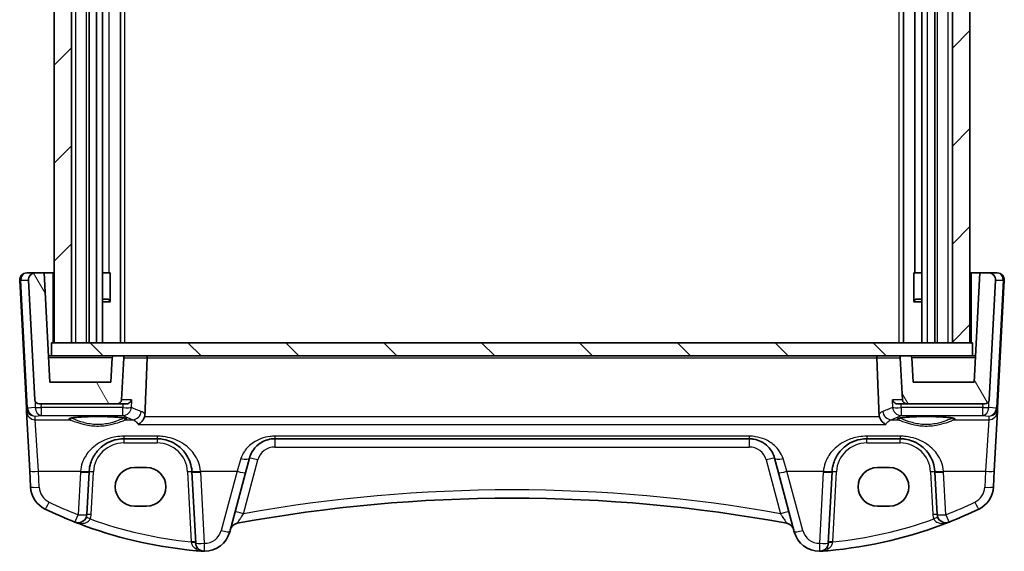
# Model space of a CAD drawing. Units: millimetres. Extents: x 22 to 3190, y 12 to 714.
# Drawn here: x 1391 to 1504, y 249 to 310 of the extents above; entities that cross this region are included whole.
import ezdxf

# ---------------------------------------------------------------- set-up
doc = ezdxf.new("R2010")
doc.units = ezdxf.units.MM
doc.header["$LTSCALE"] = 1.5
for name, color, linetype, lineweight in [('Hatch (ISO)', 1, 'Continuous', 18), ('Visible (ISO)', 7, 'Continuous', 35), ('Visible Narrow (ISO)', 7, 'Continuous', 25)]:
    doc.layers.add(name, color=color, linetype=linetype, lineweight=lineweight)

msp = doc.modelspace()

# ---------------------------------------------------------------- hatches: boundary and pattern name
at = {"layer": 'Hatch (ISO)'}
h = msp.add_hatch(dxfattribs=at)
h.set_pattern_fill('ANSI31', color=256, scale=63.5, style=0)
h.set_pattern_definition([(45, (561.895, 21.0544), (-5.61266, 5.61266), [])])
h.paths.add_polyline_path([(1395.1822, 272.5243), (1397.1822, 272.5243), (1397.1822, 346.5243), (1395.1822, 346.5243)])
h.paths.add_polyline_path([(1498.1822, 272.5243), (1500.1822, 272.5243), (1500.1822, 346.5243), (1498.1822, 346.5243)])
h = msp.add_hatch(dxfattribs=at)
h.set_pattern_fill('ANSI31', color=256, scale=63.5, angle=75.000175, style=0)
h.set_pattern_definition([(120.0002, (561.895, 21.0544), (-6.874064, -3.96877), [])])
edge = h.paths.add_edge_path()
edge.add_ellipse((1493.3352, 270.8243), major_axis=(0.1997, 0.0105), ratio=1, start_angle=0, end_angle=87)
edge.add_line((1493.3352, 271.0243), (1492.393, 271.0243))
edge.add_ellipse((1492.393, 270.8243), major_axis=(0, 0.2), ratio=1, start_angle=0, end_angle=93)
edge.add_line((1492.1932, 270.8138), (1492.4456, 265.9981))
edge.add_ellipse((1492.9449, 266.0243), major_axis=(-0.4993, -0.0262), ratio=1, start_angle=0, end_angle=87)
edge.add_line((1492.9449, 265.5243), (1501.9216, 265.5243))
edge.add_ellipse((1501.9216, 266.0243), major_axis=(0, -0.5), ratio=1, start_angle=0, end_angle=87)
edge.add_line((1502.4209, 265.9981), (1503.1381, 279.6824))
edge.add_ellipse((1502.3392, 279.7243), major_axis=(0.7989, -0.0419), ratio=1, start_angle=0, end_angle=93)
edge.add_line((1502.3392, 280.5243), (1501.3373, 280.5243))
edge.add_line((1501.3373, 280.5243), (1500.6822, 268.0243))
edge.add_line((1500.6822, 268.0243), (1493.6822, 268.0243))
edge.add_line((1493.6822, 268.0243), (1493.5349, 270.8347))
edge = h.paths.add_edge_path()
edge.add_ellipse((1402.4195, 266.0243), major_axis=(0, -0.5), ratio=1, start_angle=0, end_angle=87)
edge.add_line((1402.9188, 265.9981), (1403.1712, 270.8138))
edge.add_ellipse((1402.9714, 270.8243), major_axis=(0.1997, -0.0105), ratio=1, start_angle=0, end_angle=93)
edge.add_line((1402.9714, 271.0243), (1402.0292, 271.0243))
edge.add_ellipse((1402.0292, 270.8243), major_axis=(0, 0.2), ratio=1, start_angle=0, end_angle=87)
edge.add_line((1401.8295, 270.8347), (1401.6822, 268.0243))
edge.add_line((1401.6822, 268.0243), (1394.6822, 268.0243))
edge.add_line((1394.6822, 268.0243), (1394.0271, 280.5243))
edge.add_line((1394.0271, 280.5243), (1393.0252, 280.5243))
edge.add_ellipse((1393.0252, 279.7243), major_axis=(0, 0.8), ratio=1, start_angle=0, end_angle=93)
edge.add_line((1392.2263, 279.6824), (1392.9435, 265.9981))
edge.add_ellipse((1393.4428, 266.0243), major_axis=(-0.4993, -0.0262), ratio=1, start_angle=0, end_angle=87)
edge.add_line((1393.4428, 265.5243), (1402.4195, 265.5243))
h = msp.add_hatch(dxfattribs=at)
h.set_pattern_fill('ANSI31', color=256, scale=63.5, angle=90.00021, style=0)
h.set_pattern_definition([(135.0002, (561.895, 21.0544), (-5.61264, -5.61268), [])])
h.paths.add_polyline_path([(1394.8822, 271.0243), (1402.0292, 271.0243), (1402.9714, 271.0243), (1492.393, 271.0243), (1493.3352, 271.0243), (1500.4822, 271.0243), (1500.4822, 272.5243), (1500.1822, 272.5243), (1498.1822, 272.5243), (1397.1822, 272.5243), (1395.1822, 272.5243), (1394.8822, 272.5243)])

# ---------------------------------------------------------------- linework, layer by layer
at = {"layer": 'Visible (ISO)'}
for p, q in [((1395.1822, 346.5243), (1395.1822, 272.5243)), ((1397.1822, 272.5243), (1397.1822, 346.5243)), ((1399.1822, 272.5243), (1399.1822, 346.5243)), ((1400.0343, 272.5243), (1400.0343, 346.5243)), ((1400.7332, 272.5243), (1400.7332, 346.5243)), ((1402.7916, 272.5243), (1402.7916, 346.5243)), ((1492.5709, 272.5243), (1492.5709, 346.5243)), ((1494.6801, 272.5243), (1494.6801, 346.5243)), ((1496.1822, 272.5243), (1496.1822, 346.5243)), ((1498.1822, 346.5243), (1498.1822, 272.5243)), ((1500.1822, 272.5243), (1500.1822, 346.5243)), ((1493.8709, 280.5243), (1493.8709, 338.5243)), ((1393.0252, 280.5243), (1392.0252, 280.5243)), ((1394.0271, 280.5243), (1393.0252, 280.5243)), ((1394.6822, 268.0243), (1394.0271, 280.5243)), ((1394.0271, 280.5243), (1395.0322, 280.5243)), ((1395.0322, 280.5243), (1395.1822, 280.5243)), ((1400.7332, 280.5243), (1401.4935, 280.5243)), ((1401.593, 280.5243), (1401.4935, 280.5243)), ((1401.593, 280.5243), (1401.593, 277.2925)), ((1493.7771, 277.2925), (1493.7771, 280.5243)), ((1493.8709, 280.5243), (1493.7771, 280.5243)), ((1493.8709, 280.5243), (1494.6801, 280.5243)), ((1500.1822, 280.5243), (1500.3322, 280.5243)), ((1500.3322, 280.5243), (1501.3373, 280.5243)), ((1501.3373, 280.5243), (1500.6822, 268.0243)), ((1502.3392, 280.5243), (1501.3373, 280.5243)), ((1503.3392, 280.5243), (1502.3392, 280.5243)), ((1391.2263, 279.6824), (1391.9917, 265.0784)), ((1392.2263, 279.6824), (1392.9435, 265.9981)), ((1502.4209, 265.9981), (1503.1381, 279.6824)), ((1503.3727, 265.0784), (1504.1381, 279.6824)), ((1400.7332, 277.5243), (1401.3755, 277.5243)), ((1401.6552, 277.2175), (1400.7332, 277.2175)), ((1401.3755, 277.5243), (1401.593, 277.3067)), ((1494.6801, 277.2175), (1493.717, 277.2175)), ((1493.9889, 277.5243), (1493.7771, 277.3124)), ((1493.9889, 277.5243), (1494.6801, 277.5243)), ((1500.4822, 272.5243), (1394.8822, 272.5243)), ((1394.8822, 272.5243), (1394.8822, 271.0243)), ((1395.1822, 272.5243), (1397.1822, 272.5243)), ((1498.1822, 272.5243), (1500.1822, 272.5243)), ((1500.4822, 271.0243), (1500.4822, 272.5243)), ((1394.8822, 271.0243), (1394.525, 271.0243)), ((1394.8822, 271.0243), (1500.4822, 271.0243)), ((1402.9714, 271.0243), (1402.0292, 271.0243)), ((1493.3352, 271.0243), (1492.393, 271.0243)), ((1500.8394, 271.0243), (1500.4822, 271.0243)), ((1401.8295, 270.8347), (1401.6822, 268.0243)), ((1402.9188, 265.9981), (1403.1712, 270.8138)), ((1492.1932, 270.8138), (1492.4456, 265.9981)), ((1493.6822, 268.0243), (1493.5349, 270.8347)), ((1401.6822, 268.0243), (1394.6822, 268.0243)), ((1500.6822, 268.0243), (1493.6822, 268.0243)), ((1393.4428, 265.5243), (1402.4195, 265.5243)), ((1402.4195, 265.5243), (1403.432, 265.5243)), ((1491.9324, 265.5243), (1492.9449, 265.5243)), ((1492.9449, 265.5243), (1501.9216, 265.5243)), ((1391.9917, 265.0784), (1392.0138, 264.6563)), ((1392.0138, 264.6563), (1392.3711, 257.8385)), ((1502.9933, 257.8385), (1503.3506, 264.6563)), ((1503.3506, 264.6563), (1503.3727, 265.0784)), ((1403.1781, 261.5243), (1406.9863, 261.5243)), ((1420.4675, 261.5243), (1474.8969, 261.5243)), ((1488.3781, 261.5243), (1492.1863, 261.5243)), ((1417.1226, 257.632), (1417.5697, 259.3007)), ((1477.7947, 259.3007), (1478.2418, 257.632)), ((1392.3711, 257.8385), (1392.467, 256.0097)), ((1398.9279, 252.8563), (1399.1835, 257.7336)), ((1404.3822, 258.2255), (1405.7822, 258.2255)), ((1410.9809, 257.7336), (1411.4079, 249.5848)), ((1415.3082, 250.8606), (1417.1226, 257.632)), ((1478.2418, 257.632), (1480.0562, 250.8606)), ((1483.9565, 249.5848), (1484.3835, 257.7336)), ((1489.5822, 258.2255), (1490.9822, 258.2255)), ((1496.1809, 257.7336), (1496.4365, 252.8563)), ((1502.8974, 256.0097), (1502.9933, 257.8385)), ((1405.7822, 253.8149), (1404.3822, 253.8149)), ((1490.9822, 253.8149), (1489.5822, 253.8149))]:
    msp.add_line(p, q, dxfattribs=at)
for centre, radius, start, end in [((1392.0252, 279.7243), 0.8, 90, 183), ((1393.0252, 279.7243), 0.8, 90, 183), ((1502.3392, 279.7243), 0.8, 357, 90), ((1503.3392, 279.7243), 0.8, 357, 90), ((1402.0292, 270.8243), 0.2, 90, 177), ((1402.9714, 270.8243), 0.2, 357, 90), ((1492.393, 270.8243), 0.2, 90, 183), ((1493.3352, 270.8243), 0.2, 3, 90), ((1393.4428, 266.0243), 0.5, 183, 270), ((1402.4195, 266.0243), 0.5, 270, 357), ((1492.9449, 266.0243), 0.5, 183, 270), ((1501.9216, 266.0243), 0.5, 270, 357), ((1403.1781, 257.5243), 4, 175.795762, 177), ((1406.9863, 257.5243), 4, 3, 4.204238), ((1488.3781, 257.5243), 4, 175.795762, 177), ((1492.1863, 257.5243), 4, 3, 4.204238), ((1395.4628, 256.1667), 3, 183, 244.280517), ((1499.9016, 256.1667), 3, 295.719483, 357), ((1447.6822, 81.0335), 173.6907, 79.544078, 100.455922), ((1415.8592, 298.5104), 50, 244.280517, 248.535995), ((1479.5052, 298.5104), 50, 291.464005, 295.719483), ((1397.9293, 252.9087), 1, 248.535995, 357), ((1416.3424, 250.8567), 1, 100.455922, 165), ((1479.0219, 250.8567), 1, 15, 79.544078), ((1479.5052, 298.5104), 50, 275.054519, 291.464005), ((1497.4351, 252.9087), 1, 183, 291.464005), ((1415.8592, 298.5104), 50, 250.119613, 264.945481), ((1412.4105, 251.6371), 3, 269.888137, 345), ((1482.9539, 251.6371), 3, 195, 270.111863), ((1412.4065, 249.6371), 1, 183, 269.888137), ((1482.9578, 249.6371), 1, 270.111863, 357)]:
    msp.add_arc(centre, radius, start, end, dxfattribs=at)
for centre, major_axis in [((1404.3822, 256.0202), (0, 2.2053)), ((1405.7822, 256.0202), (0, -2.2053)), ((1489.5822, 256.0202), (0, 2.2053)), ((1490.9822, 256.0202), (0, -2.2053))]:
    msp.add_ellipse(centre, major_axis=major_axis, ratio=0.99999833, start_param=0, end_param=3.14159265, dxfattribs=at)
for points, knots in [([(1405.6973, 271.0243), (1405.6978, 271.0243), (1405.6983, 271.0243), (1405.7146, 271.024), (1405.7303, 271.0206), (1405.7601, 271.0074), (1405.7743, 270.9978), (1405.8016, 270.9711), (1405.8144, 270.9535), (1405.8332, 270.9148), (1405.8399, 270.8951), (1405.8477, 270.8542), (1405.8493, 270.8341), (1405.8485, 270.8138)], [-0.0002507117, -0.0002507117, -0.0002507117, -0.0002507117, 0, 0, 0.0078116272, 0.0078116272, 0.0153649889, 0.0153649889, 0.0235612243, 0.0235612243, 0.0303469953, 0.0303469953, 0.0364939999, 0.0364939999, 0.0364939999, 0.0364939999]), ([(1489.6671, 271.0243), (1489.6666, 271.0243), (1489.666, 271.0243), (1489.6498, 271.024), (1489.6341, 271.0206), (1489.6043, 271.0074), (1489.5901, 270.9978), (1489.5628, 270.9711), (1489.55, 270.9535), (1489.5312, 270.9148), (1489.5245, 270.8951), (1489.5167, 270.8542), (1489.5151, 270.8341), (1489.5159, 270.8138)], [-0.0758263177, -0.0758263177, -0.0758263177, -0.0758263177, -0.0755547957, -0.0755547957, -0.0670947649, -0.0670947649, -0.0589144369, -0.0589144369, -0.0500378736, -0.0500378736, -0.0426888502, -0.0426888502, -0.0360316139, -0.0360316139, -0.0360316139, -0.0360316139]), ([(1404.0628, 265.9981), (1404.0625, 265.997), (1404.0622, 265.996), (1404.0422, 265.9279), (1404.0092, 265.8612), (1403.9191, 265.7397), (1403.8623, 265.6838), (1403.7311, 265.5958), (1403.6584, 265.5615), (1403.5307, 265.5306), (1403.4821, 265.5242), (1403.432, 265.5243)], [-0.151023719, -0.151023719, -0.151023719, -0.151023719, -0.150507572, -0.150507572, -0.117488964, -0.117488964, -0.085734667, -0.085734667, -0.057125132, -0.057125132, -0.040927422, -0.040927422, -0.040927422, -0.040927422]), ([(1491.9324, 265.5243), (1491.8823, 265.5242), (1491.8337, 265.5306), (1491.706, 265.5615), (1491.6333, 265.5958), (1491.502, 265.6838), (1491.4453, 265.7397), (1491.3552, 265.8612), (1491.3222, 265.9279), (1491.3022, 265.996), (1491.3019, 265.997), (1491.3015, 265.9981)], [-0.111309571, -0.111309571, -0.111309571, -0.111309571, -0.09485617, -0.09485617, -0.065795101, -0.065795101, -0.033539672, -0.033539672, 0, 0, 0.000524292, 0.000524292, 0.000524292, 0.000524292]), ([(1396.9958, 263.8506), (1396.9958, 263.8506), (1396.9992, 263.8527), (1397.0248, 263.8635), (1397.072, 263.8784), (1397.1871, 263.9037), (1397.2491, 263.9151), (1397.3989, 263.9382), (1397.4888, 263.95), (1397.6922, 263.9727), (1397.8066, 263.9836), (1398.0556, 264.0039), (1398.1906, 264.0134), (1398.4769, 264.0303), (1398.6284, 264.0378), (1398.9437, 264.0506), (1399.1075, 264.056), (1399.443, 264.0644), (1399.6147, 264.0674), (1399.9616, 264.071), (1400.1368, 264.0717), (1400.486, 264.0705), (1400.66, 264.0686), (1401.0026, 264.0626), (1401.1711, 264.0585), (1401.4981, 264.0478), (1401.6566, 264.0414), (1401.9595, 264.0264), (1402.1038, 264.0179), (1402.3744, 263.999), (1402.5006, 263.9887), (1402.7311, 263.9666), (1402.8355, 263.9549), (1403.0184, 263.9307), (1403.0975, 263.9183), (1403.2254, 263.894), (1403.276, 263.882), (1403.3419, 263.8626), (1403.3622, 263.8541), (1403.3681, 263.8511), (1403.3685, 263.8508), (1403.3685, 263.8508)], [-1.41928084, -1.41928084, -1.41928084, -1.41928084, -1.36703556, -1.36703556, -1.19235747, -1.19235747, -1.05534743, -1.05534743, -0.90581817, -0.90581817, -0.75106996, -0.75106996, -0.5941368, -0.5941368, -0.43625279, -0.43625279, -0.27795091, -0.27795091, -0.11947195, -0.11947195, 0.03907348, 0.03907348, 0.19762987, 0.19762987, 0.35615164, 0.35615164, 0.51456272, 0.51456272, 0.67270036, 0.67270036, 0.83020538, 0.83020538, 0.98625519, 0.98625519, 1.13880351, 1.13880351, 1.28219506, 1.28219506, 1.40079793, 1.40079793, 1.41928084, 1.41928084, 1.41928084, 1.41928084]), ([(1404.8303, 263.1746), (1404.8315, 263.1752), (1404.8326, 263.1758), (1404.961, 263.2397), (1405.0894, 263.3364), (1405.2902, 263.5553), (1405.369, 263.6645), (1405.4763, 263.866), (1405.5122, 263.9491), (1405.5406, 264.0357)], [-0.15901812, -0.15901812, -0.15901812, -0.15901812, -0.158484168, -0.158484168, -0.09896847, -0.09896847, -0.055544645, -0.055544645, -0.028077851, -0.028077851, -0.028077851, -0.028077851]), ([(1490.5341, 263.1746), (1490.5329, 263.1752), (1490.5318, 263.1758), (1490.4332, 263.2248), (1490.3352, 263.2929), (1490.1528, 263.462), (1490.0672, 263.563), (1489.9306, 263.7774), (1489.8765, 263.8858), (1489.8314, 264.013), (1489.8275, 264.0244), (1489.8238, 264.0357)], [-0.000538191, -0.000538191, -0.000538191, -0.000538191, 0, 0, 0.045948805, 0.045948805, 0.090500327, 0.090500327, 0.127745466, 0.127745466, 0.131373606, 0.131373606, 0.131373606, 0.131373606]), ([(1491.9958, 263.8506), (1491.9958, 263.8506), (1491.9992, 263.8527), (1492.0248, 263.8635), (1492.072, 263.8784), (1492.1871, 263.9037), (1492.2491, 263.9151), (1492.3989, 263.9382), (1492.4888, 263.95), (1492.6922, 263.9727), (1492.8066, 263.9836), (1493.0556, 264.0039), (1493.1906, 264.0134), (1493.4769, 264.0303), (1493.6284, 264.0378), (1493.9437, 264.0506), (1494.1075, 264.056), (1494.443, 264.0644), (1494.6147, 264.0674), (1494.9616, 264.071), (1495.1368, 264.0717), (1495.486, 264.0705), (1495.66, 264.0686), (1496.0026, 264.0626), (1496.1711, 264.0585), (1496.4981, 264.0478), (1496.6566, 264.0414), (1496.9595, 264.0264), (1497.1038, 264.0179), (1497.3744, 263.999), (1497.5006, 263.9887), (1497.7311, 263.9666), (1497.8355, 263.9549), (1498.0184, 263.9307), (1498.0975, 263.9183), (1498.2254, 263.894), (1498.276, 263.882), (1498.3419, 263.8626), (1498.3622, 263.8541), (1498.3681, 263.8511), (1498.3685, 263.8508), (1498.3685, 263.8508)], [-1.41928084, -1.41928084, -1.41928084, -1.41928084, -1.36703556, -1.36703556, -1.19235747, -1.19235747, -1.05534743, -1.05534743, -0.90581817, -0.90581817, -0.75106996, -0.75106996, -0.5941368, -0.5941368, -0.43625279, -0.43625279, -0.27795091, -0.27795091, -0.11947195, -0.11947195, 0.03907348, 0.03907348, 0.19762987, 0.19762987, 0.35615164, 0.35615164, 0.51456272, 0.51456272, 0.67270036, 0.67270036, 0.83020538, 0.83020538, 0.98625519, 0.98625519, 1.13880351, 1.13880351, 1.28219506, 1.28219506, 1.40079793, 1.40079793, 1.41928084, 1.41928084, 1.41928084, 1.41928084]), ([(1399.1888, 257.8175), (1399.211, 258.1193), (1399.2676, 258.4163), (1399.4936, 259.1518), (1399.7096, 259.5675), (1400.3281, 260.3895), (1400.7641, 260.7657), (1401.6298, 261.2348), (1402.0257, 261.3786), (1402.6856, 261.5012), (1402.9317, 261.5243), (1403.1781, 261.5243)], [-0.783625414, -0.783625414, -0.783625414, -0.783625414, -0.669732353, -0.669732353, -0.487503456, -0.487503456, -0.255568302, -0.255568302, -0.092382543, -0.092382543, 0, 0, 0, 0]), ([(1406.9863, 261.5243), (1407.1747, 261.5243), (1407.3632, 261.5108), (1407.8436, 261.4427), (1408.1296, 261.3682), (1408.7321, 261.1408), (1409.0401, 260.974), (1409.7343, 260.4753), (1410.0889, 260.1018), (1410.7055, 259.1274), (1410.9263, 258.4875), (1410.9756, 257.8175)], [0, 0, 0, 0, 0.070638768, 0.070638768, 0.183660797, 0.183660797, 0.323593014, 0.323593014, 0.530718624, 0.530718624, 0.783620727, 0.783620727, 0.783620727, 0.783620727]), ([(1417.5697, 259.3007), (1417.6368, 259.551), (1417.735, 259.7877), (1418.0565, 260.3538), (1418.3183, 260.6545), (1419.0329, 261.2074), (1419.5281, 261.4264), (1420.2048, 261.5156), (1420.3362, 261.5243), (1420.4675, 261.5243)], [-0.557682457, -0.557682457, -0.557682457, -0.557682457, -0.44903603, -0.44903603, -0.275201745, -0.275201745, -0.052545929, -0.052545929, 0, 0, 0, 0]), ([(1474.8969, 261.5243), (1475.0776, 261.5243), (1475.2582, 261.5077), (1475.7136, 261.425), (1475.9793, 261.3352), (1476.5373, 261.0605), (1476.8156, 260.8555), (1477.3987, 260.253), (1477.6592, 259.8061), (1477.7947, 259.3007)], [-0.557676873, -0.557676873, -0.557676873, -0.557676873, -0.485395976, -0.485395976, -0.369746542, -0.369746542, -0.219402277, -0.219402277, 0, 0, 0, 0]), ([(1484.3888, 257.8175), (1484.411, 258.1193), (1484.4676, 258.4163), (1484.6936, 259.1518), (1484.9096, 259.5675), (1485.5281, 260.3895), (1485.964, 260.7656), (1486.8297, 261.2348), (1487.2256, 261.3786), (1487.8855, 261.5012), (1488.1317, 261.5243), (1488.3781, 261.5243)], [-0.783625422, -0.783625422, -0.783625422, -0.783625422, -0.669732361, -0.669732361, -0.487503464, -0.487503464, -0.255572998, -0.255572998, -0.092386695, -0.092386695, 0, 0, 0, 0]), ([(1492.1863, 261.5243), (1492.3747, 261.5243), (1492.5632, 261.5108), (1493.0436, 261.4427), (1493.3296, 261.3682), (1493.9321, 261.1408), (1494.2401, 260.974), (1494.9343, 260.4753), (1495.2889, 260.1018), (1495.9055, 259.1274), (1496.1263, 258.4875), (1496.1756, 257.8175)], [0, 0, 0, 0, 0.070638768, 0.070638768, 0.183660797, 0.183660797, 0.323593014, 0.323593014, 0.530718624, 0.530718624, 0.783620727, 0.783620727, 0.783620727, 0.783620727]), ([(1398.8563, 251.4902), (1398.7952, 251.5123), (1398.7342, 251.5345), (1398.3016, 251.6928), (1397.9316, 251.8332), (1397.5634, 251.978)], [0.3469782059, 0.3469782059, 0.3469782059, 0.3469782059, 0.350876956, 0.350876956, 0.3746175515, 0.3746175515, 0.3746175515, 0.3746175515]), ([(1412.1903, 248.6452), (1412.193, 248.645), (1412.1956, 248.6448), (1412.2436, 248.6414), (1412.289, 248.6392), (1412.3346, 248.6381)], [-0.0009079933, -0.0009079933, -0.0009079933, -0.0009079933, 0, 0, 0.0156010495, 0.0156010495, 0.0156010495, 0.0156010495]), ([(1412.3346, 248.6381), (1412.3423, 248.6379), (1412.3495, 248.6377), (1412.3726, 248.6373), (1412.3875, 248.6371), (1412.4042, 248.6371), (1412.4044, 248.6371), (1412.4046, 248.6371)], [0, 0, 0, 0, 0.0026605241, 0.0026605241, 0.00913067518, 0.00913067518, 0.00919962583, 0.00919962583, 0.00919962583, 0.00919962583]), ([(1482.9598, 248.6371), (1482.96, 248.6371), (1482.9601, 248.6371), (1482.9697, 248.6371), (1482.9786, 248.6372), (1482.9941, 248.6374), (1483.0009, 248.6375), (1483.0151, 248.6377), (1483.0222, 248.6379), (1483.0298, 248.6381)], [-0.0001023608, -0.0001023608, -0.0001023608, -0.0001023608, 0, 0, 0.0054323503, 0.0054323503, 0.0091198316, 0.0091198316, 0.0124086041, 0.0124086041, 0.0124086041, 0.0124086041]), ([(1483.0298, 248.6381), (1483.0752, 248.6392), (1483.1206, 248.6414), (1483.1688, 248.6448), (1483.1714, 248.645), (1483.1741, 248.6452)], [0.2274426574, 0.2274426574, 0.2274426574, 0.2274426574, 0.2397516355, 0.2397516355, 0.2404652064, 0.2404652064, 0.2404652064, 0.2404652064])]:
    msp.add_open_spline(points, degree=3, knots=knots, dxfattribs=at)
for points, degree in [([(1405.8485, 270.8138), (1405.7198, 267.5727), (1405.5911, 264.3195)], 2), ([(1489.7733, 264.3195), (1489.6446, 267.5727), (1489.5159, 270.8138)], 2), ([(1405.5406, 264.0357), (1405.5705, 264.1272), (1405.5873, 264.2228), (1405.5911, 264.3195)], 3), ([(1489.7733, 264.3195), (1489.7771, 264.2229), (1489.7938, 264.1273), (1489.8238, 264.0357)], 3), ([(1412.1903, 248.6452), (1411.9447, 248.6633), (1411.6993, 248.6831), (1411.454, 248.7048)], 3), ([(1483.9104, 248.7048), (1483.6651, 248.6831), (1483.4196, 248.6633), (1483.1741, 248.6452)], 3)]:
    msp.add_open_spline(points, degree=degree, dxfattribs=at)
at = {"layer": 'Visible Narrow (ISO)'}
for p, q in [((1397.6822, 272.5243), (1397.6822, 346.5243)), ((1398.8822, 272.5243), (1398.8822, 346.5243)), ((1403.2916, 272.5243), (1403.2916, 346.5243)), ((1492.0728, 272.5243), (1492.0728, 346.5243)), ((1495.3301, 272.5243), (1495.3301, 346.5243)), ((1496.4822, 272.5243), (1496.4822, 346.5243)), ((1497.6822, 272.5243), (1497.6822, 346.5243)), ((1401.4935, 280.5243), (1401.4935, 338.5243)), ((1395.0322, 280.5243), (1395.0322, 272.5243)), ((1500.3322, 280.5243), (1500.3322, 272.5243)), ((1392.1379, 265.0784), (1391.3726, 279.6824)), ((1391.3726, 279.6824), (1392.2263, 279.6824)), ((1503.1381, 279.6824), (1503.9918, 279.6824)), ((1503.9918, 279.6824), (1503.2265, 265.0784)), ((1394.5349, 270.8347), (1401.8295, 270.8347)), ((1403.1712, 270.8138), (1405.8485, 270.8138)), ((1405.8485, 270.8138), (1489.5159, 270.8138)), ((1489.5159, 270.8138), (1492.1932, 270.8138)), ((1493.5349, 270.8347), (1500.8295, 270.8347)), ((1393.0043, 265.784), (1392.9955, 265.1228)), ((1393.7016, 265.088), (1393.7074, 265.5243)), ((1404.0628, 265.9981), (1402.9188, 265.9981)), ((1492.4456, 265.9981), (1491.3015, 265.9981)), ((1501.657, 265.5243), (1501.6628, 265.088)), ((1502.3689, 265.1228), (1502.3601, 265.784)), ((1392.9955, 265.1228), (1392.1405, 265.0475)), ((1403.0473, 265.088), (1393.7016, 265.088)), ((1393.7016, 265.088), (1393.7016, 264.1789)), ((1403.0473, 264.1789), (1403.0473, 265.088)), ((1501.6628, 265.088), (1492.3171, 265.088)), ((1492.3171, 265.088), (1492.3171, 264.1789)), ((1501.6628, 264.1789), (1501.6628, 265.088)), ((1503.2239, 265.0475), (1502.3689, 265.1228)), ((1392.9913, 264.1164), (1393.7016, 264.1789)), ((1393.0124, 263.7124), (1392.9913, 264.1164)), ((1393.3697, 257.8037), (1393.0124, 263.7124)), ((1393.0124, 263.7124), (1396.9528, 263.7124)), ((1393.7016, 264.1789), (1403.0473, 264.1789)), ((1403.4116, 263.7124), (1404.1972, 263.7124)), ((1404.8303, 263.1746), (1490.5341, 263.1746)), ((1489.8238, 264.0357), (1405.5406, 264.0357)), ((1491.1672, 263.7124), (1491.9528, 263.7124)), ((1492.3171, 264.1789), (1501.6628, 264.1789)), ((1498.4116, 263.7124), (1502.352, 263.7124)), ((1501.6628, 264.1789), (1502.3731, 264.1164)), ((1502.352, 263.7124), (1501.9947, 257.8037)), ((1502.3731, 264.1164), (1502.352, 263.7124)), ((1403.1781, 261.8193), (1403.1781, 261.5243)), ((1406.9863, 261.8193), (1403.1781, 261.8193)), ((1403.1781, 261.5243), (1403.1781, 261.0504)), ((1403.1781, 261.0504), (1406.9863, 261.0504)), ((1406.9863, 261.8193), (1406.9863, 261.5243)), ((1406.9863, 261.5243), (1406.9863, 261.0504)), ((1420.4675, 261.8193), (1420.4675, 261.5243)), ((1474.8969, 261.8193), (1420.4675, 261.8193)), ((1420.4675, 261.5243), (1420.4675, 260.5766)), ((1474.8969, 261.8193), (1474.8969, 261.5243)), ((1474.8969, 261.5243), (1474.8969, 260.5766)), ((1492.1863, 261.8193), (1488.3781, 261.8193)), ((1488.3781, 261.8193), (1488.3781, 261.5243)), ((1488.3781, 261.0504), (1488.3781, 261.5243)), ((1488.3781, 261.0504), (1492.1863, 261.0504)), ((1492.1863, 261.8193), (1492.1863, 261.5243)), ((1492.1863, 261.0504), (1492.1863, 261.5243)), ((1420.4675, 260.5766), (1474.8969, 260.5766)), ((1416.6038, 259.2499), (1416.1567, 257.8037)), ((1416.8855, 252.9359), (1418.5357, 259.0942)), ((1476.8287, 259.0942), (1478.4789, 252.9359)), ((1479.2077, 257.8037), (1478.7606, 259.2499)), ((1393.4656, 255.9749), (1393.3697, 257.8037)), ((1393.3697, 257.8037), (1398.1915, 257.8037)), ((1398.1849, 257.6988), (1397.9293, 252.8215)), ((1399.4272, 252.8563), (1399.6829, 257.7336)), ((1410.4815, 257.7336), (1410.9021, 249.7095)), ((1411.9729, 257.8037), (1416.1567, 257.8037)), ((1412.4065, 249.5499), (1411.9795, 257.6988)), ((1416.1567, 257.8037), (1414.3423, 251.0323)), ((1481.0221, 251.0323), (1479.2077, 257.8037)), ((1479.2077, 257.8037), (1483.3915, 257.8037)), ((1483.3849, 257.6988), (1482.9578, 249.5499)), ((1484.4623, 249.7095), (1484.8829, 257.7336)), ((1495.6815, 257.7336), (1495.9371, 252.8563)), ((1497.1729, 257.8037), (1501.9947, 257.8037)), ((1497.4351, 252.8215), (1497.1795, 257.6988)), ((1501.9947, 257.8037), (1501.8988, 255.9749))]:
    msp.add_line(p, q, dxfattribs=at)
for centre, radius, start, end in [((1403.1781, 257.5504), 3.5, 90, 177), ((1406.9863, 257.5504), 3.5, 3, 90), ((1488.3781, 257.5504), 3.5, 90, 177), ((1492.1863, 257.5504), 3.5, 3, 90), ((1420.4675, 258.5766), 2, 90, 165), ((1474.8969, 258.5766), 2, 15, 90), ((1403.1781, 257.4371), 5, 175.795762, 177), ((1406.9863, 257.4371), 5, 3, 4.204238), ((1488.3781, 257.4371), 5, 175.795762, 177), ((1492.1863, 257.4371), 5, 3, 4.204238), ((1395.4628, 256.0796), 2, 183, 244.280517), ((1447.6822, 80.9812), 174.6907, 79.846121, 100.153879), ((1499.9016, 256.0796), 2, 295.719483, 357), ((1415.8592, 298.4232), 49, 244.280517, 248.535995), ((1479.5052, 298.4232), 49, 291.464005, 295.719483), ((1397.9293, 252.9348), 1.5, 336.587857, 357), ((1415.8592, 298.4581), 49, 250.255603, 264.193668), ((1479.5052, 298.4581), 49, 275.806332, 289.744397), ((1497.4351, 252.9348), 1.5, 183, 203.412143), ((1412.4105, 251.5499), 2, 269.888137, 345), ((1482.9539, 251.5499), 2, 195, 270.111863)]:
    msp.add_arc(centre, radius, start, end, dxfattribs=at)
for centre, major_axis, ratio, start_param, end_param in [((1392.0252, 279.7243), (0, 0.8), 0.81694174, 0, 1.6231562), ((1503.3392, 279.7243), (0, -0.8), 0.81694174, 1.51843645, 3.14159265), ((1391.7256, 279.7086), (-0.4993, -0.0262), 0.02167317, 0.00000006, 0.78426301), ((1503.6388, 279.7086), (0.4993, -0.0262), 0.02167317, 5.49892234, 6.28318531), ((1392.491, 265.1045), (-0.4993, -0.0262), 0.02167317, 0, 0.78426297), ((1392.988, 265.1746), (-0.6675, -0.7749), 0.95696963, 5.49784481, 5.55961141), ((1392.4936, 265.0737), (-0.4967, -0.0569), 0.04019433, 5.49834979, 6.27779371), ((1392.9913, 265.1126), (0.797, -0.6167), 0.98187716, 3.90522734, 5.36209662), ((1393.0124, 264.7086), (-0.9986, -0.0523), 0.99618431, 0, 1.51863588), ((1392.6349, 265.1485), (0.3289, 0.4079), 0.91585032, 2.3455449, 2.4073115), ((1392.9913, 265.1126), (-0.1532, 0.9888), 0.85203948, 1.50479183, 2.96166111), ((1393.7016, 265.1751), (0.0877, -0.9961), 0.70804064, 4.70258048, 6.15944976), ((1393.7016, 265.1751), (0.9999, -0.0134), 0.08714801, 3.92943727, 4.7135544), ((1403.0473, 265.1751), (0.9993, -0.0374), 0.08709535, 4.71564526, 6.10323302), ((1403.0473, 265.1751), (0.4435, 0.8963), 0.98109324, 3.60873237, 5.11180004), ((1404.1972, 264.7086), (-0.3244, -0.9459), 0.96550091, 0.34128671, 1.83798845), ((1491.1672, 264.7086), (0.3244, -0.9459), 0.96550091, 4.44519686, 5.94189859), ((1492.3171, 265.1751), (-0.9993, -0.0374), 0.08709535, 0.17995229, 1.56754004), ((1492.3171, 265.1751), (0.4435, -0.8963), 0.98109324, 4.31297792, 5.81604559), ((1501.6628, 265.1751), (-0.0877, -0.9961), 0.70804064, 0.12373555, 1.58060482), ((1501.6628, 265.1751), (0.9999, 0.0134), 0.08714801, 4.71122356, 5.49534069), ((1502.352, 264.7086), (0.9986, -0.0523), 0.99618431, 4.76454943, 6.28318531), ((1502.3731, 265.1126), (-0.1532, -0.9888), 0.85203948, 0.17993155, 1.63680082), ((1502.3731, 265.1126), (0.797, 0.6167), 0.98187716, 4.06268134, 5.51955062), ((1502.7295, 265.1485), (0.3289, -0.4079), 0.91585032, 0.73428116, 0.79604775), ((1502.8708, 265.0737), (0.4967, -0.0569), 0.04019433, 0.0053916, 0.78483552), ((1502.8734, 265.1045), (0.4993, -0.0262), 0.02167317, 5.49892234, 6.28318531), ((1502.3764, 265.1746), (-0.6675, 0.7749), 0.95696963, 3.86516655, 3.92693315), ((1400.1822, 263.7812), (-3.3239, 0), 0.08748907, 2.90264968, 6.52212828), ((1396.9528, 263.9117), (-0.0676, -0.1882), 0.96809774, 0.35525123, 1.82007411), ((1474.8766, 265.29), (72.9434, 0), 0.08748958, 3.31658909, 3.39138663), ((1403.4116, 263.9117), (0.0676, -0.1882), 0.96809774, 4.46320593, 5.92793408), ((1420.4878, 265.29), (72.9434, 0), 0.08748958, 6.03339133, 6.10818886), ((1495.1822, 263.7812), (-3.3239, 0), 0.08748907, 2.90264968, 6.52212828), ((1491.9528, 263.9117), (-0.0676, -0.1882), 0.96809774, 0.35525123, 1.82007411), ((1498.4116, 263.9117), (0.0676, -0.1882), 0.96809774, 4.46320593, 5.92793408), ((1416.6038, 259.5595), (0.9659, -0.2588), 0.30006535, 4.79261866, 6.28318531), ((1418.5357, 259.0419), (-0.9659, 0.2588), 0.05055729, 4.72593494, 6.28318532), ((1476.8287, 259.0419), (0.9659, 0.2588), 0.05055729, 0.00000001, 1.55725038), ((1478.7606, 259.5595), (-0.9659, -0.2588), 0.30006535, 0, 1.49056664), ((1393.3697, 257.8908), (-0.9986, -0.0523), 0.0870372, 0, 1.56623493), ((1398.1849, 257.7859), (0.9986, -0.0523), 0.0870372, 4.71695038, 6.28318531), ((1398.1915, 257.8908), (0.9973, -0.0733), 0.08692299, 4.71877859, 6.28318531), ((1399.6829, 257.7074), (-0.4993, 0.0262), 0.05226443, 4.71512804, 6.28318532), ((1410.4815, 257.7074), (0.4993, 0.0262), 0.05226443, 0.00000001, 1.56805728), ((1411.9729, 257.8908), (-0.9973, -0.0733), 0.08692299, 0, 1.56440673), ((1411.9795, 257.7859), (-0.9986, -0.0523), 0.0870372, 0, 1.56623493), ((1416.1567, 257.8908), (0.9659, -0.2588), 0.08420741, 4.73494846, 6.28318531), ((1479.2077, 257.8908), (-0.9659, -0.2588), 0.08420741, 0, 1.54823685), ((1483.3849, 257.7859), (0.9986, -0.0523), 0.0870372, 4.71695038, 6.28318531), ((1483.3915, 257.8908), (0.9973, -0.0733), 0.08692299, 4.71877859, 6.28318531), ((1484.8829, 257.7074), (-0.4993, 0.0262), 0.05226443, 4.71512804, 6.28318531), ((1495.6815, 257.7074), (0.4993, 0.0262), 0.05226443, 0, 1.56805727), ((1497.1729, 257.8908), (-0.9973, -0.0733), 0.08692299, 0, 1.56440673), ((1497.1795, 257.7859), (-0.9986, -0.0523), 0.0870372, 0, 1.56623493), ((1501.9947, 257.8908), (0.9986, -0.0523), 0.0870372, 4.71695038, 6.28318531), ((1393.4656, 256.062), (-0.9986, -0.0523), 0.0870372, 0, 1.56623493), ((1501.8988, 256.062), (0.9986, -0.0523), 0.0870372, 4.71695038, 6.28318531), ((1394.5949, 254.3649), (-0.434, -0.9009), 0.03793972, 0.00000001, 1.49219424), ((1500.7695, 254.3649), (0.434, -0.9009), 0.03793972, 4.79099108, 6.28318532), ((1416.8855, 252.8835), (-0.9659, 0.2588), 0.05055729, 4.72593494, 6.28318532), ((1478.4789, 252.8835), (0.9659, 0.2588), 0.05055729, 0, 1.55725037), ((1397.9293, 252.9087), (-0.3659, -0.9306), 0.03199716, 0.00000001, 1.48959584), ((1397.9293, 252.9087), (0.9986, -0.0523), 0.0870372, 4.71695038, 6.28318531), ((1399.3058, 252.3127), (-0.4588, 0.1987), 0.04803755, 4.73318578, 6.28318532), ((1399.4272, 252.8302), (-0.4993, 0.0262), 0.05226443, 4.71512804, 6.28318532), ((1495.9371, 252.8302), (0.4993, 0.0262), 0.05226443, 0, 1.56805727), ((1496.0586, 252.3127), (0.4588, 0.1987), 0.04803755, 0, 1.54999953), ((1497.4351, 252.9087), (-0.9986, -0.0523), 0.0870372, 0, 1.56623493), ((1497.4351, 252.9087), (0.3659, -0.9306), 0.03199716, 4.79358947, 6.28318532), ((1414.3423, 251.1195), (0.9659, -0.2588), 0.08420741, 4.73494846, 6.28318531), ((1481.0221, 251.1195), (-0.9659, -0.2588), 0.08420741, 0, 1.54823685), ((1410.9021, 249.6833), (0.4993, 0.0262), 0.05226443, 0.00000001, 1.56805728), ((1410.9086, 249.5586), (0.4993, 0.0262), 0.13356868, 0, 1.55545462), ((1412.4065, 249.6371), (-0.9986, -0.0523), 0.0870372, 0, 1.56623493), ((1412.4065, 249.6371), (-0.002, -1), 0.00017081, 0, 1.48353003), ((1482.9578, 249.6371), (0.9986, -0.0523), 0.0870372, 4.71695038, 6.28318531), ((1482.9578, 249.6371), (0.002, -1), 0.00017081, 4.79965643, 6.28318759), ((1484.4558, 249.5586), (-0.4993, 0.0262), 0.13356868, 4.72773069, 6.28318531), ((1484.4623, 249.6833), (-0.4993, 0.0262), 0.05226443, 4.71512804, 6.28318531), ((1411.3325, 248.59), (0.358, 0.349), 0.59534629, 0, 0.96665588), ((1484.0319, 248.59), (-0.358, 0.349), 0.59534629, 5.31652943, 6.28318531)]:
    msp.add_ellipse(centre, major_axis=major_axis, ratio=ratio, start_param=start_param, end_param=end_param, dxfattribs=at)
for points, knots in [([(1403.0637, 265.5243), (1403.062, 265.4799), (1403.0603, 265.4356), (1403.0587, 265.3913), (1403.0549, 265.2902), (1403.0511, 265.1891), (1403.0473, 265.088)], [1.08013482336, 1.08013482336, 1.08013482336, 1.08013482336, 1.080264549825, 1.080264549825, 1.080264549825, 1.080560391055, 1.080560391055, 1.080560391055, 1.080560391055]), ([(1404.0299, 265.1228), (1404.0337, 265.2239), (1404.0375, 265.325), (1404.0413, 265.4261), (1404.0426, 265.4588), (1404.0438, 265.4915), (1404.045, 265.5243)], [-1.080560391055, -1.080560391055, -1.080560391055, -1.080560391055, -1.080264549825, -1.080264549825, -1.080264549825, -1.080168790405, -1.080168790405, -1.080168790405, -1.080168790405]), ([(1491.3194, 265.5243), (1491.3206, 265.4915), (1491.3218, 265.4588), (1491.3231, 265.4261), (1491.3269, 265.325), (1491.3307, 265.2239), (1491.3345, 265.1228)], [1.080168790405, 1.080168790405, 1.080168790405, 1.080168790405, 1.080264549825, 1.080264549825, 1.080264549825, 1.080560391055, 1.080560391055, 1.080560391055, 1.080560391055]), ([(1492.3171, 265.088), (1492.3133, 265.1891), (1492.3095, 265.2902), (1492.3057, 265.3913), (1492.3041, 265.4356), (1492.3024, 265.4799), (1492.3007, 265.5243)], [-1.080560391055, -1.080560391055, -1.080560391055, -1.080560391055, -1.080264549825, -1.080264549825, -1.080264549825, -1.08013482336, -1.08013482336, -1.08013482336, -1.08013482336]), ([(1490.2007, 264.6563), (1490.0749, 264.6125), (1489.9475, 264.5186), (1489.8053, 264.358), (1489.7893, 264.3391), (1489.7733, 264.3195)], [0, 0, 0, 0, 0.155328527, 0.155328527, 0.175054088, 0.175054088, 0.175054088, 0.175054088]), ([(1491.3345, 265.1228), (1491.1914, 265.051), (1491.0344, 264.9794), (1490.8637, 264.908), (1490.673, 264.8284), (1490.4651, 264.749), (1490.227, 264.6655), (1490.2139, 264.6609), (1490.2007, 264.6563)], [-1.3957998838, -1.3957998838, -1.3957998838, -1.3957998838, -1.3615176611, -1.3615176611, -1.3615176611, -1.3232305061, -1.3232305061, -1.3210023464, -1.3210023464, -1.3210023464, -1.3210023464]), ([(1396.9528, 263.7124), (1397.0142, 263.691), (1397.1046, 263.6561), (1397.5078, 263.5021), (1397.9509, 263.3334), (1398.9624, 263.0789), (1399.5109, 262.99), (1400.6344, 262.9703), (1401.2006, 263.0425), (1402.07, 263.2399), (1402.4061, 263.3458), (1402.8964, 263.5167), (1403.0747, 263.5854), (1403.2946, 263.6695), (1403.3624, 263.6953), (1403.4116, 263.7124)], [-0.902484894, -0.902484894, -0.902484894, -0.902484894, -0.824298274, -0.824298274, -0.630389078, -0.630389078, -0.46243213, -0.46243213, -0.293090787, -0.293090787, -0.162828215, -0.162828215, -0.062626236, -0.062626236, 0, 0, 0, 0]), ([(1403.2011, 263.8983), (1403.1566, 263.8808), (1403.0986, 263.8566), (1402.9011, 263.7737), (1402.7336, 263.7029), (1402.2731, 263.5268), (1401.9571, 263.4176), (1401.1399, 263.2141), (1400.6074, 263.1398), (1399.5509, 263.16), (1399.0352, 263.2517), (1398.0844, 263.514), (1397.6682, 263.6879), (1397.2994, 263.8425), (1397.2202, 263.876), (1397.1633, 263.8983)], [0.007137721, 0.007137721, 0.007137721, 0.007137721, 0.062626236, 0.062626236, 0.162828215, 0.162828215, 0.293090787, 0.293090787, 0.46243213, 0.46243213, 0.630389078, 0.630389078, 0.824298274, 0.824298274, 0.895352778, 0.895352778, 0.895352778, 0.895352778]), ([(1404.1972, 263.7124), (1404.3911, 263.6548), (1404.5892, 263.4962), (1404.7971, 263.2209), (1404.8138, 263.1981), (1404.8303, 263.1746)], [-1.169812291, -1.169812291, -1.169812291, -1.169812291, -0.933628335, -0.933628335, -0.913025657, -0.913025657, -0.913025657, -0.913025657]), ([(1490.5341, 263.1746), (1490.6156, 263.2904), (1490.6987, 263.3889), (1490.9104, 263.5931), (1491.0397, 263.6745), (1491.1672, 263.7124)], [-0.256786634, -0.256786634, -0.256786634, -0.256786634, -0.155328527, -0.155328527, 0, 0, 0, 0]), ([(1491.9528, 263.7124), (1492.0142, 263.691), (1492.1046, 263.6561), (1492.5078, 263.5021), (1492.9509, 263.3334), (1493.9624, 263.0789), (1494.5109, 262.99), (1495.6344, 262.9703), (1496.2006, 263.0425), (1497.07, 263.2399), (1497.4061, 263.3458), (1497.8964, 263.5167), (1498.0747, 263.5854), (1498.2946, 263.6695), (1498.3624, 263.6953), (1498.4116, 263.7124)], [-0.902484894, -0.902484894, -0.902484894, -0.902484894, -0.824298274, -0.824298274, -0.630389078, -0.630389078, -0.46243213, -0.46243213, -0.293090787, -0.293090787, -0.162828215, -0.162828215, -0.062626236, -0.062626236, 0, 0, 0, 0]), ([(1498.2011, 263.8983), (1498.1566, 263.8808), (1498.0986, 263.8566), (1497.9011, 263.7737), (1497.7336, 263.7029), (1497.2731, 263.5268), (1496.9571, 263.4176), (1496.1399, 263.2141), (1495.6074, 263.1398), (1494.5509, 263.16), (1494.0352, 263.2517), (1493.0844, 263.514), (1492.6682, 263.6879), (1492.2994, 263.8425), (1492.2202, 263.876), (1492.1633, 263.8983)], [0.007137721, 0.007137721, 0.007137721, 0.007137721, 0.062626236, 0.062626236, 0.162828215, 0.162828215, 0.293090787, 0.293090787, 0.46243213, 0.46243213, 0.630389078, 0.630389078, 0.824298274, 0.824298274, 0.895352778, 0.895352778, 0.895352778, 0.895352778]), ([(1403.1781, 261.8193), (1402.8701, 261.8193), (1402.5624, 261.7944), (1401.7376, 261.6615), (1401.2427, 261.5057), (1400.1606, 260.9975), (1399.6157, 260.59), (1398.8425, 259.6995), (1398.5725, 259.2492), (1398.29, 258.4524), (1398.2192, 258.1306), (1398.1915, 257.8037)], [0, 0, 0, 0, 0.092382543, 0.092382543, 0.255568302, 0.255568302, 0.487503456, 0.487503456, 0.669732353, 0.669732353, 0.783625414, 0.783625414, 0.783625414, 0.783625414]), ([(1411.9729, 257.8037), (1411.9113, 258.5295), (1411.6352, 259.2227), (1410.8645, 260.2783), (1410.4213, 260.683), (1409.5535, 261.2232), (1409.1685, 261.4039), (1408.4154, 261.6502), (1408.0579, 261.731), (1407.4574, 261.8048), (1407.2218, 261.8193), (1406.9863, 261.8193)], [-0.783620727, -0.783620727, -0.783620727, -0.783620727, -0.530718624, -0.530718624, -0.323593014, -0.323593014, -0.183660797, -0.183660797, -0.070638768, -0.070638768, 0, 0, 0, 0]), ([(1420.4675, 261.8193), (1420.2924, 261.8193), (1420.1173, 261.8093), (1419.215, 261.7062), (1418.5547, 261.4532), (1417.6019, 260.8142), (1417.2528, 260.4668), (1416.8242, 259.8126), (1416.6932, 259.5391), (1416.6038, 259.2499)], [0, 0, 0, 0, 0.052545929, 0.052545929, 0.275201745, 0.275201745, 0.44903603, 0.44903603, 0.557682457, 0.557682457, 0.557682457, 0.557682457]), ([(1478.7606, 259.2499), (1478.58, 259.8339), (1478.2326, 260.3503), (1477.4552, 261.0465), (1477.0841, 261.2834), (1476.3401, 261.6009), (1475.9858, 261.7046), (1475.3787, 261.8002), (1475.1378, 261.8193), (1474.8969, 261.8193)], [0, 0, 0, 0, 0.219402277, 0.219402277, 0.369746542, 0.369746542, 0.485395976, 0.485395976, 0.557676873, 0.557676873, 0.557676873, 0.557676873]), ([(1488.3781, 261.8193), (1488.0701, 261.8193), (1487.7624, 261.7944), (1486.9375, 261.6615), (1486.4426, 261.5057), (1485.3605, 260.9975), (1484.8156, 260.59), (1484.0425, 259.6995), (1483.7725, 259.2492), (1483.49, 258.4524), (1483.4192, 258.1306), (1483.3915, 257.8037)], [0, 0, 0, 0, 0.092386695, 0.092386695, 0.255572998, 0.255572998, 0.487503464, 0.487503464, 0.669732361, 0.669732361, 0.783625422, 0.783625422, 0.783625422, 0.783625422]), ([(1497.1729, 257.8037), (1497.1113, 258.5295), (1496.8352, 259.2227), (1496.0645, 260.2783), (1495.6213, 260.683), (1494.7535, 261.2232), (1494.3685, 261.4039), (1493.6154, 261.6502), (1493.2579, 261.731), (1492.6574, 261.8048), (1492.4218, 261.8193), (1492.1863, 261.8193)], [-0.783620727, -0.783620727, -0.783620727, -0.783620727, -0.530718624, -0.530718624, -0.323593014, -0.323593014, -0.183660797, -0.183660797, -0.070638768, -0.070638768, 0, 0, 0, 0]), ([(1416.161, 251.8401), (1416.1625, 251.8404), (1416.1961, 251.8894), (1416.3131, 252.0642), (1416.3954, 252.1883), (1416.5634, 252.4431), (1416.6438, 252.5656), (1416.7791, 252.7726), (1416.8323, 252.854), (1416.8855, 252.9359)], [-0.320036983, -0.320036983, -0.320036983, -0.320036983, -0.221060446, -0.221060446, -0.122811359, -0.122811359, -0.047235138, -0.047235138, 0, 0, 0, 0]), ([(1478.4789, 252.9359), (1478.5454, 252.8337), (1478.6118, 252.732), (1478.78, 252.475), (1478.8785, 252.3253), (1479.0258, 252.1026), (1479.0807, 252.0201), (1479.1533, 251.9119), (1479.1766, 251.8776), (1479.1983, 251.8463), (1479.2029, 251.8402), (1479.2034, 251.8401)], [-0.320036799, -0.320036799, -0.320036799, -0.320036799, -0.261047358, -0.261047358, -0.165452551, -0.165452551, -0.091918084, -0.091918084, -0.035353109, -0.035353109, 0, 0, 0, 0]), ([(1397.5634, 251.978), (1397.7622, 251.8998), (1397.9735, 251.8506), (1398.3475, 251.8274), (1398.5097, 251.838), (1398.7858, 251.9041), (1398.9013, 251.9488), (1399.0846, 252.0624), (1399.1559, 252.1226), (1399.2507, 252.2387), (1399.2817, 252.2875), (1399.3058, 252.3388)], [-0.000765078, -0.000765078, -0.000765078, -0.000765078, 0.089831533, 0.089831533, 0.15825108, 0.15825108, 0.211230731, 0.211230731, 0.251984309, 0.251984309, 0.277455296, 0.277455296, 0.277455296, 0.277455296]), ([(1496.0586, 252.3388), (1496.0787, 252.2961), (1496.1036, 252.2551), (1496.1785, 252.1554), (1496.2342, 252.1016), (1496.3658, 252.0044), (1496.4435, 251.9627), (1496.5972, 251.9013), (1496.6741, 251.8792), (1496.8755, 251.8391), (1497.0014, 251.8306), (1497.2412, 251.8389), (1497.3551, 251.8535), (1497.5808, 251.9016), (1497.6929, 251.9355), (1497.801, 251.978)], [0, 0, 0, 0, 0.021225947, 0.021225947, 0.055187463, 0.055187463, 0.092847488, 0.092847488, 0.12700849, 0.12700849, 0.180438794, 0.180438794, 0.228950164, 0.228950164, 0.278220374, 0.278220374, 0.278220374, 0.278220374]), ([(1410.9021, 249.7095), (1410.9039, 249.6954), (1410.9056, 249.6815), (1410.9092, 249.6535), (1410.911, 249.6396), (1410.9128, 249.6257)], [-0.0125436034, -0.0125436034, -0.0125436034, -0.0125436034, -0.0062718017, -0.0062718017, 0, 0, 0, 0]), ([(1410.9128, 249.6257), (1410.9288, 249.5001), (1410.9798, 249.3789), (1411.1348, 249.1517), (1411.2434, 249.0488), (1411.3649, 248.9637)], [-0.120216634, -0.120216634, -0.120216634, -0.120216634, -0.063569843, -0.063569843, 0, 0, 0, 0]), ([(1483.9995, 248.9637), (1484.121, 249.0488), (1484.2296, 249.1517), (1484.3846, 249.3789), (1484.4356, 249.5001), (1484.4516, 249.6257)], [0, 0, 0, 0, 0.063569843, 0.063569843, 0.120216634, 0.120216634, 0.120216634, 0.120216634]), ([(1484.4516, 249.6257), (1484.4534, 249.6396), (1484.4552, 249.6535), (1484.4587, 249.6815), (1484.4605, 249.6954), (1484.4623, 249.7095)], [-0.0125436034, -0.0125436034, -0.0125436034, -0.0125436034, -0.0062718017, -0.0062718017, 0, 0, 0, 0]), ([(1411.3649, 248.9637), (1411.4841, 248.8802), (1411.6158, 248.8135), (1411.8066, 248.7426), (1411.8601, 248.7253), (1412.006, 248.6848), (1412.0973, 248.6655), (1412.2416, 248.6463), (1412.2874, 248.6414), (1412.3346, 248.6381)], [-0.147973829, -0.147973829, -0.147973829, -0.147973829, -0.085599364, -0.085599364, -0.061963778, -0.061963778, -0.022288646, -0.022288646, -0.007339007, -0.007339007, -0.007339007, -0.007339007]), ([(1483.0298, 248.6381), (1483.077, 248.6414), (1483.1228, 248.6463), (1483.2671, 248.6655), (1483.3584, 248.6848), (1483.5043, 248.7253), (1483.5578, 248.7426), (1483.7486, 248.8135), (1483.8803, 248.8802), (1483.9995, 248.9637)], [0.007340082, 0.007340082, 0.007340082, 0.007340082, 0.022289725, 0.022289725, 0.061964853, 0.061964853, 0.085600439, 0.085600439, 0.147974904, 0.147974904, 0.147974904, 0.147974904])]:
    msp.add_open_spline(points, degree=3, knots=knots, dxfattribs=at)
for points in [[(1404.0628, 265.9981), (1404.0569, 265.8402), (1404.051, 265.6822), (1404.045, 265.5243)], [(1491.3194, 265.5243), (1491.3134, 265.6822), (1491.3075, 265.8402), (1491.3015, 265.9981)], [(1405.1637, 264.6563), (1404.7204, 264.8104), (1404.3421, 264.9661), (1404.0299, 265.1228)], [(1405.5911, 264.3195), (1405.4493, 264.4938), (1405.3055, 264.607), (1405.1637, 264.6563)]]:
    msp.add_open_spline(points, degree=3, dxfattribs=at)

doc.saveas('drawing.dxf')
